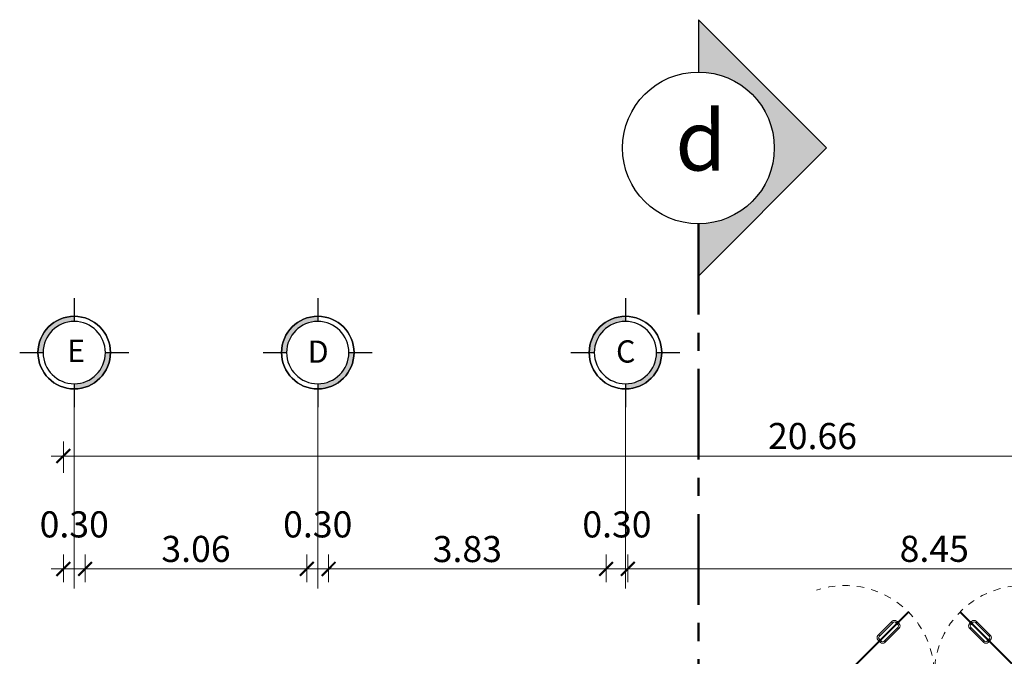
# Model space of a CAD drawing. Units: millimetres. Extents: x 15 to 1532, y 360 to 621.
# Drawn here: x 486 to 500, y 514 to 523 of the extents above; entities that cross this region are included whole.
import ezdxf

# ---------------------------------------------------------------- set-up
doc = ezdxf.new("R2010")
doc.units = ezdxf.units.MM
for name, pattern in [('CENTER2', [28.575000000000003, 19.05, -3.175, 3.175, -3.175]), ('CENTRO', [2, 1.25, -0.25, 0.25, -0.25]), ('CONTINUA', [0]), ('HIDDEN2', [4.762499999999999, 3.175, -1.5875])]:
    doc.linetypes.add(name, pattern=pattern)
doc.layers.get('DefPoints').update_dxf_attribs({"lineweight": 0})
for name, color, linetype, lineweight in [('ACOTADO', 8, 'Continuous', 9), ('CORTES1', 5, 'CENTRO', 50), ('flecha puerta', 7, 'Continuous', 9), ('giro de puerta', 7, 'HIDDEN2', 13), ('puerta de vidrio', 7, 'Continuous', 13)]:
    doc.layers.add(name, color=color, linetype=linetype, lineweight=lineweight)
doc.layers.add('cizimokulu.com', color=251, linetype='Continuous')
doc.layers.add('Texto', color=251, linetype='Continuous')
doc.styles.add('erick', font='arial.ttf')
doc.styles.add('ROMANTIC', font='rom_____.pfb')
doc.styles.add('TEXTOS', font='bgothl.ttf')
doc.dimstyles.new('LUISMI AEROO 250', dxfattribs={"dimtxt": 0.36, "dimasz": 0.19, "dimexe": 0.2, "dimexo": 0.25, "dimgap": 0.09, "dimtad": 2, "dimtih": 1, "dimtoh": 1, "dimzin": 0, "dimdsep": 46, "dimtxsty": 'ROMANTIC', "dimblk": 'ARCHTICK', "dimcen": 0.09, "dimdle": 0.17, "dimclrd": 251, "dimclre": 251, "dimclrt": 251, "dimadec": 0, "dimazin": 0, "dimtfac": 1, "dimtofl": 0, "dimtmove": 2, "dimatfit": 3, "dimldrblk": 'ARCHTICK', "dimfxl": 1.155, "dimtfillclr": 1, "dimtolj": 1, "dimtzin": 0, "dimlwd": 5, "dimlwe": 5, "dimarcsym": 0})

# ---------------------------------------------------------------- blocks, each defined once
blk = doc.blocks.new('circulo eje')
at = {"layer": 'cizimokulu.com'}
h = blk.add_hatch(color=256, dxfattribs=at)
edge = h.paths.add_edge_path()
edge.add_arc((1556.79753463274, 1087.5785332222), 1.293151012063064, 90, 180.0000000000101)
edge.add_line((1555.504383620676, 1087.578533222199), (1555.686402148075, 1087.578533222199))
edge.add_arc((1556.79753463274, 1087.578533222199), 1.111132484664765, 90, 180, ccw=False)
edge.add_line((1556.79753463274, 1088.689665706864), (1556.79753463274, 1088.871684234263))
edge = h.paths.add_edge_path()
edge.add_arc((1556.79753463274, 1087.578533222199), 1.293151012063064, 270, 360.0000000000101)
edge.add_line((1558.090685644803, 1087.578533222199), (1557.908667117405, 1087.578533222199))
edge.add_arc((1556.79753463274, 1087.578533222199), 1.111132484664765, -90.00000000002342, 0, ccw=False)
edge.add_line((1556.79753463274, 1086.467400737535), (1556.79753463274, 1086.285382210136))
for p, q in [((1556.79753463274, 1089.523015070362), (1556.79753463274, 1088.689665706864)), ((1554.853052784577, 1087.578533222199), (1555.686402148075, 1087.578533222199)), ((1557.908667117405, 1087.578533222199), (1558.742016480903, 1087.578533222199)), ((1556.79753463274, 1086.467400737534), (1556.79753463274, 1085.634051374036))]:
    blk.add_line(p, q, dxfattribs=at)
for radius in [1.293151012063063, 1.111132484664765]:
    blk.add_circle((1556.79753463274, 1087.578533222199), radius, dxfattribs=at)
blk = doc.blocks.new('A$C25C4519F')
at = {"lineweight": 9}
for p, q in [((1.233434086846955, 2.468718374962322), (1.21575641731738, 2.486396044492125)), ((1.231666319893975, 2.466950608009341), (1.21575641731738, 2.482860510586164)), ((1.253810538178868, 2.479195331357545), (1.231312766503379, 2.501952393678124)), ((1.25570795045428, 2.481092743633184), (1.23484830040934, 2.501952393678124))]:
    blk.add_line(p, q, dxfattribs=at)
for points in [[(1.211727025566688, 2.447011313682054), (1.194049356037112, 2.464688983211857), (1.252739218875604, 2.523378846050349), (1.340774013133341, 2.435344051792612), (1.28208415029485, 2.37665418895412), (1.218798093378609, 2.439940245870133)], [(1.23484830040934, 2.501952393678124), (1.252739218875604, 2.519843312144388), (1.337238479227381, 2.435344051792612), (1.28208415029485, 2.380189722860081), (1.22056586033159, 2.441708012823113)], [(1.213494792519668, 2.448779080635035), (1.197584889943073, 2.464688983211857), (1.21575641731738, 2.482860510586164)], [(1.211727025566688, 0.1139003718320453), (1.194049356037112, 0.09622270230224217), (1.252739218875604, 0.03753283946375063), (1.340774013133341, 0.1255676337214879), (1.28208415029485, 0.1842574965599795), (1.218798093378609, 0.1209714396437391)], [(1.23484830040934, 0.05895929183597559), (1.252739218875604, 0.04106837336971125), (1.337238479227381, 0.1255676337214879), (1.28208415029485, 0.1807219626540189), (1.22056586033159, 0.1192036726909862)]]:
    blk.add_lwpolyline(points, dxfattribs=at)
for centre, radius in [((1.232940229002224, 2.443475779776094), 0.0025), ((1.244747795346029, 2.472961015649474), 0.003500000000000001), ((1.267942014671007, 2.408473994107425), 0.0025), ((1.27395242231114, 2.48448797308501), 0.0025), ((1.308954207979809, 2.449486187416227), 0.0025), ((1.267942014671007, 0.1524376914065613), 0.0025), ((1.232940229002224, 0.1174359057377785), 0.0025), ((1.308954207979809, 0.1114254980977591), 0.0025)]:
    blk.add_circle(centre, radius, dxfattribs=at)
for radius, start, end in [(0.01350000000000001, 246.7384607919733, 293.2615392082966), (0.005000000000000001, 68.57817847818826, 201.4218215218262), (0.011, 252.0356917898822, 287.9643082104396), (0.005000000000000001, 248.5781784782378, 21.42182152177212), (0.011, 342.0356917897375, 34.52431830361726), (0.01350000000000001, 336.7384607917048, 36.48037574586376)]:
    blk.add_arc((1.244747795346029, 2.472961015649474), radius, start, end, dxfattribs=at)
at = {"layer": 'flecha puerta', "color": 251, "lineweight": 9}
blk.add_lwpolyline([(0.05074879879293803, 2.360595940245133), (0.1066333154174117, 2.339041257845196), (0.1048340113204631, 2.334376227859678), (0.05128333514767291, 2.355030746980987), (0.002654218996894997, 2.324567733154112), (-1.488551788497716e-07, 2.328804988315909)], close=True, dxfattribs=at)
at = {"layer": 'flecha puerta', "lineweight": 9}
blk.add_lwpolyline([(0.05074879879293803, 0.2003157452689663), (0.1066333154174117, 0.2218704276689039), (0.1048340113204631, 0.2265354576544212), (0.05128333514767291, 0.2058809385331131), (0.002654218996894997, 0.236343952359988), (-1.488551788497716e-07, 0.2321066971981907)], close=True, dxfattribs=at)
at = {"layer": 'giro de puerta', "color": 251, "lineweight": 9, "ltscale": 0.02}
for p, q in [((1.230181900416028, 2.480455842767554), (0.04474779534598383, 2.480455842767327)), ((1.244747795346029, 2.480032083461396), (0.3964315640234872, 1.631715852138854)), ((1.244747795346029, 2.465889947837553), (0.4035338608573511, 1.624676013348875)), ((1.244747795346029, 0.08087960205270406), (0.3964315640234872, 0.9291958333752461)), ((1.244747795346029, 0.09502173767631916), (0.4035338608573511, 0.9362356721652247)), ((1.230181900416028, 0.08045584274654516), (0.04474779534598383, 0.08045584274654516))]:
    blk.add_line(p, q, dxfattribs=at)
for centre, start, end in [((1.244747795346029, 2.480455842756982), 179.9999999995066, 18.75854858163444), ((1.244747795346029, 0.08045584275700435), 356.2506421481231, 183.8443722772757)]:
    blk.add_arc(centre, 1.2, start, end, dxfattribs=at)
at = {"layer": 'puerta de vidrio', "lineweight": 9}
for p, q in [((1.244747795346029, 2.480032083461396), (2.093064026668571, 1.631715852138854)), ((1.244747795346029, 2.465889947837553), (2.085961729834935, 1.624676013348875)), ((1.690308623635474, 2.013258051735278), (1.680109590455004, 2.003059018554808)), ((1.684338956218198, 2.019227719152553), (1.687874490124159, 2.022763253058514)), ((1.684338956218198, 2.019227719152553), (1.710757783650479, 1.9928088917205)), ((1.704450759259316, 1.999115916111435), (1.694251726078846, 1.988916882931193)), ((1.698481091843178, 2.033369854777533), (1.694945557937444, 2.029834320871572)), ((1.698481091843178, 2.033369854777533), (1.724899919275458, 2.006951027345707)), ((1.704450759260453, 2.027400187360485), (1.714649792440923, 2.037599220540955)), ((1.710757783650479, 1.9928088917205), (1.714293317556439, 1.996344425626461)), ((1.718592894884523, 2.013258051736642), (1.728791928064538, 2.023457084917339)), ((1.724899919275458, 2.006951027345707), (1.721364385369498, 2.003415493439519)), ((1.757891336387047, 2.023457084917339), (1.950778414083516, 1.830570007222462)), ((1.768010726128523, 2.013337695175636), (1.782152861752365, 2.027479830799251)), ((1.772033472010662, 2.037599220540955), (1.964920549707131, 1.844712142846078)), ((1.680109590455459, 1.945675338985069), (1.872996668151472, 1.752788261289965)), ((1.70437111582055, 1.949698084867435), (1.690228980197162, 1.935555949243366)), ((1.694251726079074, 1.959817474608911), (1.887138803775088, 1.766930396913807)), ((1.94045065068758, 1.84089777061817), (1.954592786311196, 1.855039906242013)), ((1.87681104037938, 1.777258160309515), (1.862668904755537, 1.7631160246859)), ((1.926437245277839, 1.77712943009405), (1.916238212097369, 1.766930396913807)), ((1.919792978635769, 1.78377369673612), (1.92332851254173, 1.78730923064208)), ((1.919792978635769, 1.78377369673612), (1.948819911488727, 1.754746763882935)), ((1.940579380901681, 1.762987294470207), (1.930380347720984, 1.752788261289965)), ((1.933935114261203, 1.797915832361554), (1.93039958035547, 1.79438029845582)), ((1.933935114261203, 1.797915832361554), (1.962962047114615, 1.768888899508823)), ((1.940579380903273, 1.791271565719711), (1.950778414083516, 1.801470598900181)), ((1.948819911488727, 1.754746763882935), (1.952355445394915, 1.758282297788895)), ((1.954721516527343, 1.777129430095869), (1.964920549707585, 1.787328463276566)), ((1.962962047114615, 1.768888899508823), (1.959426513208655, 1.765353365602635)), ((1.244747795346029, 0.09502173767631916), (2.085961729834935, 0.9362356721652247)), ((1.244747795346029, 0.08087960205270406), (2.093064026668571, 0.9291958333752461)), ((1.680109590455459, 0.6152363465290307), (1.872996668151472, 0.8081234242241351)), ((1.87681104037938, 0.7836535252045849), (1.862668904755537, 0.7977956608282)), ((1.919792978635769, 0.7771379887779801), (1.948819911488727, 0.806164921631165)), ((1.940579380901681, 0.7979243910438925), (1.930380347720984, 0.8081234242241351)), ((1.948819911488727, 0.806164921631165), (1.952355445394915, 0.8026293877252044)), ((1.962962047114615, 0.7920227860052762), (1.959426513208655, 0.7955583199114642)), ((1.694251726079074, 0.6010942109051882), (1.887138803775088, 0.7939812886002926)), ((1.757891336387047, 0.5374546005967602), (1.950778414083516, 0.7303416782916372)), ((1.772033472010662, 0.5233124649731451), (1.964920549707131, 0.7161995426680221)), ((1.926437245277839, 0.78378225542005), (1.916238212097369, 0.7939812886002926)), ((1.919792978635769, 0.7771379887779801), (1.92332851254173, 0.7736024548720195)), ((1.933935114261203, 0.762995853152546), (1.93039958035547, 0.7665313870582793)), ((1.933935114261203, 0.762995853152546), (1.962962047114615, 0.7920227860052762)), ((1.94045065068758, 0.7200139148959295), (1.954592786311196, 0.705871779272087)), ((1.940579380903273, 0.7696401197943885), (1.950778414083516, 0.7594410866139185)), ((1.954721516527343, 0.783782255418231), (1.964920549707585, 0.7735832222375336)), ((1.690308623635474, 0.5476536337788218), (1.680109590455004, 0.5578526669592918)), ((1.684338956218198, 0.5416839663615463), (1.710757783650479, 0.5681027937935994)), ((1.684338956218198, 0.5416839663615463), (1.687874490124159, 0.5381484324555856)), ((1.70437111582055, 0.6112136006466642), (1.690228980197162, 0.625355736270734)), ((1.704450759259316, 0.5617957694026643), (1.694251726078846, 0.5719948025829069)), ((1.698481091843178, 0.5275418307365669), (1.694945557937444, 0.5310773646425275)), ((1.698481091843178, 0.5275418307365669), (1.724899919275458, 0.5539606581683927)), ((1.704450759260453, 0.5335114981536151), (1.714649792440923, 0.5233124649731451)), ((1.710757783650479, 0.5681027937935994), (1.714293317556439, 0.5645672598876388)), ((1.718592894884523, 0.5476536337774576), (1.728791928064538, 0.5374546005967602)), ((1.724899919275458, 0.5539606581683927), (1.721364385369498, 0.5574961920745807)), ((1.768010726128523, 0.5475739903384635), (1.782152861752365, 0.5334318547148484))]:
    blk.add_line(p, q, dxfattribs=at)
for centre, radius, start, end in [((1.708801430240101, 1.974367178769938), 0.04057638895320164, 135.0000000001566, 225.0000000001474), ((1.708801430240101, 1.974367178769938), 0.0205763889531558, 135.0000000001566, 225.0000000001474), ((1.743341632225906, 2.008907380755858), 0.04057638895320164, 45.00000000024872, 135.0000000002303), ((1.743341632225906, 2.008907380755858), 0.0205763889531558, 45.00000000024872, 135.0000000002303), ((1.901688507936228, 1.781480101074834), 0.04057638895320164, 225.000000000129, 314.9999999999447), ((1.901688507936228, 1.781480101074834), 0.0205763889531558, 225.000000000129, 314.9999999999447), ((1.936228709922261, 1.816020303061208), 0.0205763889531558, 315.0000000004422, 45.00000000025793), ((1.936228709922261, 1.816020303061208), 0.04057638895320164, 315.0000000004422, 45.00000000025793), ((1.901688507936228, 0.779431584439152), 0.04057638895320164, 45.00000000005528, 134.9999999998711), ((1.901688507936228, 0.779431584439152), 0.0205763889531558, 45.00000000005528, 134.9999999998711), ((1.936228709922261, 0.7448913824527779), 0.0205763889531558, 314.999999999742, 44.99999999955784), ((1.936228709922261, 0.7448913824527779), 0.04057638895320164, 314.999999999742, 44.99999999955784), ((1.708801430240101, 0.5865445067440476), 0.04057638895320164, 134.9999999998526, 224.9999999998434), ((1.708801430240101, 0.5865445067440476), 0.0205763889531558, 134.9999999998526, 224.9999999998434), ((1.743341632225906, 0.5520043047581282), 0.0205763889531558, 224.9999999997697, 314.9999999997513), ((1.743341632225906, 0.5520043047581282), 0.04057638895320164, 224.9999999997697, 314.9999999997513)]:
    blk.add_arc(centre, radius, start, end, dxfattribs=at)
blk = doc.blocks.new('_ArchTick')
at = {"color": 0, "linetype": 'ByBlock', "const_width": 0.15}
blk.add_lwpolyline([(-0.5, -0.5), (0.5, 0.5)], dxfattribs=at)
blk = doc.blocks.new('*D214')
at = {"color": 251, "linetype": 'CONTINUA', "lineweight": 5, "transparency": 16777216}
for p, q in [((494.8539147949741, 515.2211612067376), (494.8539147949741, 515.6050184126327)), ((503.4739146993306, 515.4050184126327), (494.6839147949741, 515.4050184126327))]:
    blk.add_line(p, q, dxfattribs=at)
at = {"color": 251, "linetype": 'Continuous', "lineweight": 5, "transparency": 16777216}
blk.add_line((503.3039146993306, 515.221161206714), (503.3039146993306, 515.6050184126327), dxfattribs=at)
at = {"layer": 'DefPoints', "color": 0, "transparency": 16777216}
for p in [(494.8539147949741, 515.4050184126327), (494.8539147949741, 514.9711612067376), (503.3039146993306, 514.971161206714)]:
    blk.add_point(p, dxfattribs=at)
at = {"color": 251, "lineweight": 5, "transparency": 16777216, "xscale": 0.19, "yscale": 0.19, "zscale": 0.19, "rotation": 180}
blk.add_blockref('_ArchTick', (494.8539147949741, 515.4050184126327), dxfattribs=at)
at = {"color": 251, "lineweight": 5, "transparency": 16777216, "xscale": 0.19, "yscale": 0.19, "zscale": 0.19}
blk.add_blockref('_ArchTick', (503.3039146993306, 515.4050184126327), dxfattribs=at)
at = {"color": 251, "transparency": 16777216, "insert": (499.0789147471523, 515.6822077617451), "char_height": 0.36, "attachment_point": 5, "style": 'ROMANTIC'}
blk.add_mtext('\\A1;8.45', dxfattribs=at)
blk = doc.blocks.new('*D215')
at = {"color": 251, "linetype": 'CONTINUA', "lineweight": 5, "transparency": 16777216}
for p, q in [((494.5539147949748, 515.2211612067376), (494.5539147949748, 515.6050184126364)), ((495.0239147949741, 515.4050184126363), (494.3839147949748, 515.4050184126363))]:
    blk.add_line(p, q, dxfattribs=at)
at = {"color": 251, "linetype": 'Continuous', "lineweight": 5, "transparency": 16777216}
blk.add_line((494.8539147949741, 515.2211612067376), (494.8539147949741, 515.6050184126364), dxfattribs=at)
at = {"layer": 'DefPoints', "color": 0, "transparency": 16777216}
for p in [(494.5539147949748, 515.4050184126363), (494.5539147949748, 514.9711612067376), (494.8539147949741, 514.9711612067376)]:
    blk.add_point(p, dxfattribs=at)
at = {"color": 251, "lineweight": 5, "transparency": 16777216, "xscale": 0.19, "yscale": 0.19, "zscale": 0.19, "rotation": 180}
blk.add_blockref('_ArchTick', (494.5539147949748, 515.4050184126363), dxfattribs=at)
at = {"color": 251, "lineweight": 5, "transparency": 16777216, "xscale": 0.19, "yscale": 0.19, "zscale": 0.19}
blk.add_blockref('_ArchTick', (494.8539147949741, 515.4050184126363), dxfattribs=at)
at = {"color": 251, "transparency": 16777216, "insert": (494.7039147949745, 516.0185391226955), "char_height": 0.36, "attachment_point": 5, "style": 'ROMANTIC'}
blk.add_mtext('\\A1;0.30', dxfattribs=at)
blk = doc.blocks.new('*D216')
at = {"color": 251, "linetype": 'CONTINUA', "lineweight": 5, "transparency": 16777216}
for p, q in [((490.7289141280344, 515.2211612067495), (490.7289141280344, 515.6050184126445)), ((494.7239147949749, 515.4050184126445), (490.5589141280344, 515.4050184126445))]:
    blk.add_line(p, q, dxfattribs=at)
at = {"color": 251, "linetype": 'Continuous', "lineweight": 5, "transparency": 16777216}
blk.add_line((494.5539147949748, 515.2211612067376), (494.5539147949748, 515.6050184126445), dxfattribs=at)
at = {"layer": 'DefPoints', "color": 0, "transparency": 16777216}
for p in [(490.7289141280344, 515.4050184126445), (490.7289141280344, 514.9711612067495), (494.5539147949748, 514.9711612067376)]:
    blk.add_point(p, dxfattribs=at)
at = {"color": 251, "lineweight": 5, "transparency": 16777216, "xscale": 0.19, "yscale": 0.19, "zscale": 0.19, "rotation": 180}
blk.add_blockref('_ArchTick', (490.7289141280344, 515.4050184126445), dxfattribs=at)
at = {"color": 251, "lineweight": 5, "transparency": 16777216, "xscale": 0.19, "yscale": 0.19, "zscale": 0.19}
blk.add_blockref('_ArchTick', (494.5539147949748, 515.4050184126445), dxfattribs=at)
at = {"color": 251, "transparency": 16777216, "insert": (492.6414144615046, 515.6790124954847), "char_height": 0.36, "attachment_point": 5, "style": 'ROMANTIC'}
blk.add_mtext('\\A1;3.83', dxfattribs=at)
blk = doc.blocks.new('*D217')
at = {"color": 251, "linetype": 'CONTINUA', "lineweight": 5, "transparency": 16777216}
for p, q in [((490.4289141280296, 515.2211612067504), (490.4289141280296, 515.6050184126454)), ((490.8989141280344, 515.4050184126454), (490.2589141280296, 515.4050184126454))]:
    blk.add_line(p, q, dxfattribs=at)
at = {"color": 251, "linetype": 'Continuous', "lineweight": 5, "transparency": 16777216}
blk.add_line((490.7289141280344, 515.2211612067495), (490.7289141280344, 515.6050184126454), dxfattribs=at)
at = {"layer": 'DefPoints', "color": 0, "transparency": 16777216}
for p in [(490.4289141280296, 515.4050184126454), (490.4289141280296, 514.9711612067504), (490.7289141280344, 514.9711612067495)]:
    blk.add_point(p, dxfattribs=at)
at = {"color": 251, "lineweight": 5, "transparency": 16777216, "xscale": 0.19, "yscale": 0.19, "zscale": 0.19, "rotation": 180}
blk.add_blockref('_ArchTick', (490.4289141280296, 515.4050184126454), dxfattribs=at)
at = {"color": 251, "lineweight": 5, "transparency": 16777216, "xscale": 0.19, "yscale": 0.19, "zscale": 0.19}
blk.add_blockref('_ArchTick', (490.7289141280344, 515.4050184126454), dxfattribs=at)
at = {"color": 251, "transparency": 16777216, "insert": (490.578914128032, 516.0185391227046), "char_height": 0.36, "attachment_point": 5, "style": 'ROMANTIC'}
blk.add_mtext('\\A1;0.30', dxfattribs=at)
blk = doc.blocks.new('*D218')
at = {"color": 251, "linetype": 'CONTINUA', "lineweight": 5, "transparency": 16777216}
for p, q in [((487.3712649958215, 515.2211612067595), (487.3712649958215, 515.6050184126564)), ((490.5989141280297, 515.4050184126563), (487.2012649958215, 515.4050184126563))]:
    blk.add_line(p, q, dxfattribs=at)
at = {"color": 251, "linetype": 'Continuous', "lineweight": 5, "transparency": 16777216}
blk.add_line((490.4289141280296, 515.2211612067504), (490.4289141280296, 515.6050184126564), dxfattribs=at)
at = {"layer": 'DefPoints', "color": 0, "transparency": 16777216}
for p in [(487.3712649958215, 515.4050184126563), (487.3712649958215, 514.9711612067595), (490.4289141280296, 514.9711612067504)]:
    blk.add_point(p, dxfattribs=at)
at = {"color": 251, "lineweight": 5, "transparency": 16777216, "xscale": 0.19, "yscale": 0.19, "zscale": 0.19, "rotation": 180}
blk.add_blockref('_ArchTick', (487.3712649958215, 515.4050184126563), dxfattribs=at)
at = {"color": 251, "lineweight": 5, "transparency": 16777216, "xscale": 0.19, "yscale": 0.19, "zscale": 0.19}
blk.add_blockref('_ArchTick', (490.4289141280296, 515.4050184126563), dxfattribs=at)
at = {"color": 251, "transparency": 16777216, "insert": (488.9000895619256, 515.6806101286327), "char_height": 0.36, "attachment_point": 5, "style": 'ROMANTIC'}
blk.add_mtext('\\A1;3.06', dxfattribs=at)
blk = doc.blocks.new('*D219')
at = {"color": 251, "linetype": 'CONTINUA', "lineweight": 5, "transparency": 16777216}
for p, q in [((487.0712649958205, 515.2211612067586), (487.0712649958205, 515.6050184126564)), ((487.5412649958216, 515.4050184126563), (486.9012649958204, 515.4050184126563))]:
    blk.add_line(p, q, dxfattribs=at)
at = {"color": 251, "linetype": 'Continuous', "lineweight": 5, "transparency": 16777216}
blk.add_line((487.3712649958215, 515.2211612067595), (487.3712649958215, 515.6050184126564), dxfattribs=at)
at = {"layer": 'DefPoints', "color": 0, "transparency": 16777216}
for p in [(487.0712649958205, 515.4050184126563), (487.0712649958205, 514.9711612067586), (487.3712649958215, 514.9711612067595)]:
    blk.add_point(p, dxfattribs=at)
at = {"color": 251, "lineweight": 5, "transparency": 16777216, "xscale": 0.19, "yscale": 0.19, "zscale": 0.19, "rotation": 180}
blk.add_blockref('_ArchTick', (487.0712649958205, 515.4050184126563), dxfattribs=at)
at = {"color": 251, "lineweight": 5, "transparency": 16777216, "xscale": 0.19, "yscale": 0.19, "zscale": 0.19}
blk.add_blockref('_ArchTick', (487.3712649958215, 515.4050184126563), dxfattribs=at)
at = {"color": 251, "transparency": 16777216, "insert": (487.221264995821, 516.0185391227155), "char_height": 0.36, "attachment_point": 5, "style": 'ROMANTIC'}
blk.add_mtext('\\A1;0.30', dxfattribs=at)
blk = doc.blocks.new('*D220')
at = {"color": 251, "linetype": 'CONTINUA', "lineweight": 5, "transparency": 16777216}
for p, q in [((487.0712649958241, 516.7270273336362), (487.0712649958241, 517.1602424257019)), ((507.8989139715595, 516.9602424257018), (486.9012649958241, 516.9602424257018))]:
    blk.add_line(p, q, dxfattribs=at)
at = {"color": 251, "linetype": 'Continuous', "lineweight": 5, "transparency": 16777216}
blk.add_line((507.7289139715595, 516.7270273335726), (507.7289139715595, 517.1602424257019), dxfattribs=at)
at = {"layer": 'DefPoints', "color": 0, "transparency": 16777216}
for p in [(487.0712649958241, 516.9602424257018), (487.0712649958241, 516.4770273336362), (507.7289139715595, 516.4770273335726)]:
    blk.add_point(p, dxfattribs=at)
at = {"color": 251, "lineweight": 5, "transparency": 16777216, "xscale": 0.19, "yscale": 0.19, "zscale": 0.19, "rotation": 180}
blk.add_blockref('_ArchTick', (487.0712649958241, 516.9602424257018), dxfattribs=at)
at = {"color": 251, "lineweight": 5, "transparency": 16777216, "xscale": 0.19, "yscale": 0.19, "zscale": 0.19}
blk.add_blockref('_ArchTick', (507.7289139715595, 516.9602424257018), dxfattribs=at)
at = {"color": 251, "transparency": 16777216, "insert": (497.4000894836918, 517.2358341416782), "char_height": 0.36, "attachment_point": 5, "style": 'ROMANTIC'}
blk.add_mtext('\\A1;20.66', dxfattribs=at)

msp = doc.modelspace()

# ---------------------------------------------------------------- hatches: boundary and pattern name
at = {"layer": 'ACOTADO'}
msp.add_hatch(color=6, dxfattribs=at).paths.add_polyline_path([(495.8274515636185, 520.1602816223312), (495.8274515636185, 519.4395625940706), (497.5942030786846, 521.206314109138), (495.8274515636185, 522.9730656242041), (495.8274515636185, 522.2523465959421, -1)])

# ---------------------------------------------------------------- linework, layer by layer
at = {"color": 7}
msp.add_lwpolyline([(495.8274515636185, 520.1602816223312), (495.8274515636185, 519.4395625940706), (497.5942030786846, 521.206314109138), (495.8274515636185, 522.9730656242041), (495.8274515636185, 522.2523465959448)], dxfattribs=at)
msp.add_circle((495.8274515636322, 521.2063141091257), 1.046032486805113, dxfattribs=at)
for centre in [(487.2212649958183, 518.3857573227069), (490.5789141280238, 518.3857573226969), (494.821265006316, 518.3857573527357)]:
    msp.add_circle(centre, 0.5)
at = {"layer": 'cizimokulu.com', "linetype": 'CENTER2', "lineweight": 13}
for p, q in [((487.2212649958146, 517.633918662712), (487.2212649958055, 515.133918662711)), ((490.5789141280202, 517.633918662701), (490.5789141280111, 515.1339186627001)), ((494.8212650063142, 517.6339186927398), (494.8212650063069, 515.1339186927389))]:
    msp.add_line(p, q, dxfattribs=at)
at = {"layer": 'CORTES1'}
msp.add_line((495.8274515636185, 520.1602816223312), (495.8274515635758, 380.9786386074798), dxfattribs=at)

# ---------------------------------------------------------------- block references
at = {"ltscale": 0.01, "xscale": 1.025173382140352, "yscale": 1.025173382140352, "zscale": 1.025173382140352, "rotation": 89.99999999982543}
msp.add_blockref('A$C25C4519F', (500.3916028679159, 512.6696864031555), dxfattribs=at)
at = {"layer": 'cizimokulu.com', "xscale": -0.3866524445603965, "yscale": 0.3866524445603965, "zscale": 0.3866524445603964, "rotation": 89.99999999983565}
for p in [(907.7361635194229, 1120.325329772775), (911.0938126516303, 1120.325329772765), (915.3361635299225, 1120.325329802802)]:
    msp.add_blockref('circulo eje', p, dxfattribs=at)

# ---------------------------------------------------------------- texts
at = {"layer": 'Texto', "color": 20, "style": 'erick'}
msp.add_text('d', height=0.8287729333698253, rotation=3.201650975526967e-05, dxfattribs=at).set_placement((495.508847002061, 520.8946624551859, -0.0214923065390668))
at = {"layer": 'Texto', "char_height": 0.3071580921655368, "width": 0.5681793291919057, "attachment_point": 2, "style": 'TEXTOS'}
for s, insert in [('E', (487.2467031183478, 518.5639206862761)), ('D', (490.5849732058105, 518.5521737606477)), ('C', (494.8250230658141, 518.5548906861231))]:
    msp.add_mtext(s, dxfattribs=dict(at, insert=insert))

# ---------------------------------------------------------------- dimensions: what is measured, and where the dimension line sits
for base, p1, p2, picture, middle in [((487.0712649958241, 516.9602424257018), (507.7289139715595, 516.4770273335726), (487.0712649958241, 516.4770273336362), '*D220', (497.4000894836918, 517.2358341416782)), ((487.0712649958205, 515.4050184126563), (487.3712649958215, 514.9711612067595), (487.0712649958205, 514.9711612067586), '*D219', (487.221264995821, 516.0185391227155)), ((490.4289141280296, 515.4050184126454), (490.7289141280344, 514.9711612067495), (490.4289141280296, 514.9711612067504), '*D217', (490.578914128032, 516.0185391227046)), ((494.5539147949748, 515.4050184126363), (494.8539147949741, 514.9711612067376), (494.5539147949748, 514.9711612067376), '*D215', (494.7039147949745, 516.0185391226955)), ((487.3712649958215, 515.4050184126563), (490.4289141280296, 514.9711612067504), (487.3712649958215, 514.9711612067595), '*D218', (488.9000895619256, 515.6806101286327)), ((490.7289141280344, 515.4050184126445), (494.5539147949748, 514.9711612067376), (490.7289141280344, 514.9711612067495), '*D216', (492.6414144615046, 515.6790124954847)), ((494.8539147949741, 515.4050184126327), (503.3039146993306, 514.971161206714), (494.8539147949741, 514.9711612067376), '*D214', (499.0789147471523, 515.6822077617451))]:
    dim = msp.add_linear_dim(base=base, p1=p1, p2=p2, dimstyle='LUISMI AEROO 250')
    dim.commit()
    dim.dimension.update_dxf_attribs({"geometry": picture, "text_midpoint": middle})

doc.saveas('drawing.dxf')
